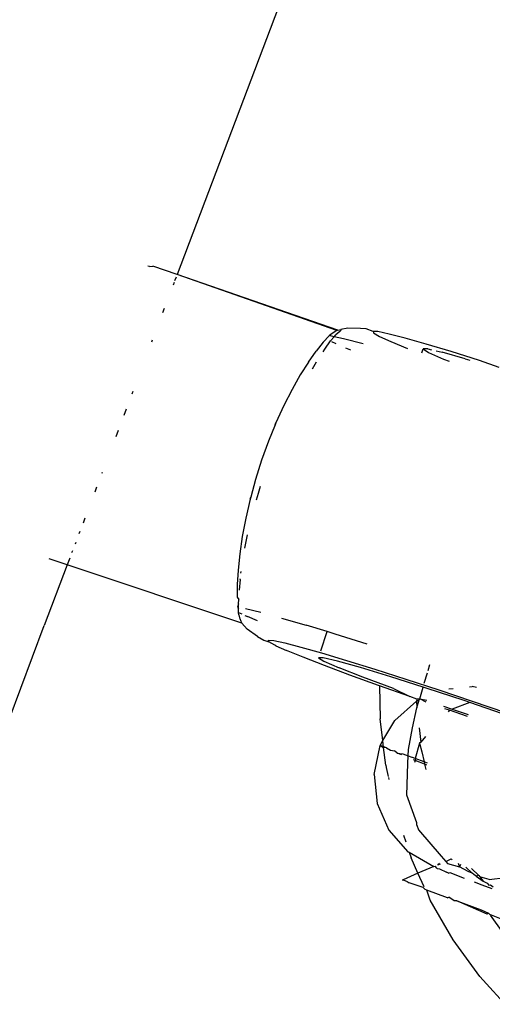
# Model space of a CAD drawing. Units: inches. Extents: x -15 to 626, y 81 to 532.
# Drawn here: x 392 to 394, y 340 to 343 of the extents above; entities that cross this region are included whole.
import ezdxf

# ---------------------------------------------------------------- set-up
doc = ezdxf.new("R2010")
doc.units = ezdxf.units.IN
doc.header["$MEASUREMENT"] = 0

# ---------------------------------------------------------------- blocks, each defined once
blk = doc.blocks.new('RB1275-2D')
for p, q in [((108.3964, 106.0831), (105.5202, 98.4871)), ((105.4313, 98.5128), (105.4261, 98.5133)), ((105.4313, 98.5128), (105.4416, 98.5135)), ((105.5202, 98.4871), (105.4416, 98.5135)), ((105.5102, 98.4608), (105.5072, 98.4528)), ((105.5167, 98.4779), (105.5121, 98.4659)), ((106.0369, 98.3079), (105.5202, 98.4871)), ((106.034, 98.3067), (105.5202, 98.4871)), ((105.4787, 98.3775), (105.4732, 98.3632)), ((106.034, 98.3067), (106.0156, 98.2951)), ((106.0436, 98.3036), (106.0304, 98.2925)), ((106.0369, 98.3079), (106.034, 98.3067)), ((106.0369, 98.3079), (106.0473, 98.3101)), ((106.0436, 98.3036), (106.0481, 98.3075)), ((106.0699, 98.3137), (106.0473, 98.3101)), ((106.0481, 98.3075), (106.0473, 98.3101)), ((106.1107, 98.3129), (106.0699, 98.3137)), ((106.1289, 98.3115), (106.1107, 98.3129)), ((106.1505, 98.3037), (106.1289, 98.3115)), ((106.1505, 98.3037), (106.1516, 98.2987)), ((106.166, 98.3036), (106.1505, 98.3037)), ((106.2026, 98.295), (106.166, 98.3036)), ((105.4399, 98.2751), (105.4376, 98.2691)), ((106.0098, 98.2897), (105.9905, 98.2685)), ((105.9953, 98.2466), (106.0135, 98.2728)), ((106.0156, 98.2951), (106.0098, 98.2897)), ((106.0253, 98.2865), (106.0129, 98.2892)), ((106.0135, 98.2728), (106.0253, 98.2865)), ((106.0169, 98.2711), (106.0312, 98.2646)), ((106.0253, 98.2865), (106.0304, 98.2925)), ((106.0555, 98.2801), (106.0253, 98.2865)), ((106.1184, 98.2638), (106.0555, 98.2801)), ((106.1516, 98.2987), (106.1709, 98.2877)), ((106.1709, 98.2877), (106.2079, 98.2708)), ((106.2543, 98.2816), (106.2026, 98.295)), ((106.2079, 98.2708), (106.2614, 98.2487)), ((106.3213, 98.2626), (106.2543, 98.2816)), ((105.9427, 98.205), (105.9678, 98.2402)), ((105.9905, 98.2685), (105.9678, 98.2402)), ((105.9898, 98.2383), (105.9953, 98.2466)), ((106.0619, 98.2507), (106.0779, 98.2441)), ((106.3074, 98.2348), (106.3115, 98.2471)), ((106.3264, 98.2473), (106.3115, 98.2471)), ((106.3115, 98.2471), (106.3289, 98.236)), ((106.4016, 98.2386), (106.3213, 98.2626)), ((106.3264, 98.2473), (106.3387, 98.2444)), ((106.3532, 98.2411), (106.3726, 98.2366)), ((106.4929, 98.2102), (106.4016, 98.2386)), ((106.3289, 98.236), (106.3774, 98.2147)), ((106.4469, 98.2157), (106.3726, 98.2366)), ((106.3774, 98.2147), (106.3953, 98.2077)), ((106.4469, 98.2157), (106.4622, 98.2111)), ((106.5566, 98.1872), (106.4929, 98.2102)), ((105.9427, 98.205), (105.9165, 98.1638)), ((105.9552, 98.1836), (105.9687, 98.2057)), ((105.9165, 98.1638), (105.8898, 98.1169)), ((105.8898, 98.1169), (105.8633, 98.0649)), ((105.3777, 98.1107), (105.3743, 98.1017)), ((105.3559, 98.0534), (105.3481, 98.0328)), ((105.8633, 98.0649), (105.838, 98.0091)), ((105.8356, 98.0032), (105.814, 97.9501)), ((105.838, 98.0091), (105.8356, 98.0032)), ((105.8356, 98.0032), (105.8369, 98.0063)), ((105.8369, 98.0063), (105.838, 98.0091)), ((105.3298, 97.9843), (105.3223, 97.9645)), ((105.814, 97.9501), (105.7919, 97.8889)), ((105.7919, 97.8889), (105.7722, 97.8268)), ((105.2786, 97.8491), (105.2775, 97.8461)), ((105.7722, 97.8268), (105.7568, 97.7705)), ((105.2607, 97.802), (105.2549, 97.7865)), ((105.7816, 97.7834), (105.7887, 97.8056)), ((105.7554, 97.7642), (105.7409, 97.7029)), ((105.7568, 97.7705), (105.7554, 97.7642)), ((105.7554, 97.7642), (105.7557, 97.7673)), ((105.7557, 97.7673), (105.7568, 97.7705)), ((105.7756, 97.762), (105.7816, 97.7834)), ((105.2231, 97.7025), (105.2171, 97.6867)), ((105.7409, 97.7029), (105.7297, 97.6436)), ((105.207, 97.6601), (105.204, 97.6521)), ((105.7297, 97.6436), (105.7215, 97.5874)), ((105.738, 97.6061), (105.7469, 97.6492)), ((105.1936, 97.6246), (105.1915, 97.6192)), ((105.1742, 97.5734), (105.1663, 97.5525)), ((105.1832, 97.5972), (105.1806, 97.5905)), ((105.7215, 97.5874), (105.7162, 97.5357)), ((105.1663, 97.5525), (105.0925, 97.3576)), ((105.1663, 97.5525), (105.1077, 97.572)), ((105.7279, 97.365), (105.1663, 97.5525)), ((105.7162, 97.5357), (105.7136, 97.4889)), ((105.7255, 97.5252), (105.7263, 97.5312)), ((105.7136, 97.4889), (105.7132, 97.4487)), ((105.723, 97.5048), (105.7201, 97.4703)), ((105.723, 97.5048), (105.7233, 97.5078)), ((105.7132, 97.4487), (105.7185, 97.4413)), ((105.7179, 97.4269), (105.7143, 97.416)), ((105.7143, 97.416), (105.7179, 97.4103)), ((105.7179, 97.4269), (105.7185, 97.4413)), ((105.7179, 97.4153), (105.7179, 97.4269)), ((105.7179, 97.3992), (105.7179, 97.4103)), ((105.7184, 97.3917), (105.7179, 97.3992)), ((105.7179, 97.3992), (105.728, 97.3944)), ((105.7184, 97.3917), (105.7212, 97.3819)), ((105.7382, 97.3896), (105.746, 97.3859)), ((105.7899, 97.3989), (105.7406, 97.4109)), ((105.7783, 97.3721), (105.746, 97.3859)), ((102.1917, 89.6079), (105.0925, 97.3576)), ((105.7212, 97.3819), (105.7214, 97.3791)), ((105.7214, 97.3791), (105.725, 97.3714)), ((105.725, 97.3714), (105.7279, 97.365)), ((105.7279, 97.365), (105.7455, 97.3456)), ((105.8555, 97.3811), (105.9357, 97.3578)), ((106.0034, 97.3373), (105.9357, 97.3578)), ((105.7783, 97.3216), (105.7455, 97.3456)), ((105.7783, 97.3216), (105.7988, 97.3099)), ((105.983, 97.2759), (106.0034, 97.3373)), ((106.0286, 97.3296), (106.0034, 97.3373)), ((106.1321, 97.2972), (106.0286, 97.3296)), ((105.7988, 97.3099), (105.8153, 97.3048)), ((105.8142, 97.3098), (105.8314, 97.3086)), ((105.8153, 97.3048), (105.8142, 97.3098)), ((105.8346, 97.2938), (105.8153, 97.3048)), ((105.8314, 97.3086), (105.8664, 97.3011)), ((105.838, 97.292), (105.8346, 97.2938)), ((105.838, 97.292), (105.8716, 97.277)), ((105.8664, 97.3011), (105.9181, 97.2877)), ((105.9181, 97.2877), (105.985, 97.2687)), ((105.9252, 97.2548), (105.8716, 97.277)), ((105.985, 97.2687), (106.0653, 97.2447)), ((105.9939, 97.2281), (105.9252, 97.2548)), ((105.9902, 97.2534), (105.9753, 97.2532)), ((105.9753, 97.2532), (105.9927, 97.2421)), ((106.0364, 97.2427), (105.9902, 97.2534)), ((105.9927, 97.2421), (106.0411, 97.2209)), ((106.0756, 97.1975), (105.9939, 97.2281)), ((106.1107, 97.2218), (106.0364, 97.2427)), ((106.0653, 97.2447), (106.1567, 97.2163)), ((106.3275, 97.2123), (106.3332, 97.232)), ((106.1174, 97.1909), (106.0411, 97.2209)), ((106.1681, 97.1639), (106.0756, 97.1975)), ((106.208, 97.1922), (106.1107, 97.2218)), ((106.1567, 97.2163), (106.2565, 97.1843)), ((106.3155, 97.1711), (106.3254, 97.205)), ((106.2162, 97.1544), (106.1174, 97.1909)), ((106.1718, 97.1625), (106.1681, 97.1639)), ((106.1718, 97.1625), (106.1739, 97.057)), ((106.2687, 97.1282), (106.1718, 97.1625)), ((106.312, 97.159), (106.208, 97.1922)), ((106.2565, 97.1843), (106.3618, 97.1498)), ((106.4608, 97.1598), (106.4699, 97.1607)), ((106.484, 97.1576), (106.4699, 97.1607)), ((106.2162, 97.1544), (106.2687, 97.1282)), ((106.3009, 97.1209), (106.312, 97.159)), ((106.3218, 97.1559), (106.312, 97.159)), ((106.4442, 97.1153), (106.3218, 97.1559)), ((106.3618, 97.1498), (106.4696, 97.1136)), ((106.3949, 97.1533), (106.4088, 97.1547)), ((106.2204, 97.0516), (106.2906, 97.1139)), ((106.2913, 97.1204), (106.2687, 97.1282)), ((106.2913, 97.1204), (106.2906, 97.1139)), ((106.2906, 97.1139), (106.2991, 97.1177)), ((106.2906, 97.1139), (106.2919, 97.0916)), ((106.3009, 97.1209), (106.2913, 97.1204)), ((106.2919, 97.0916), (106.2991, 97.1177)), ((106.2991, 97.1177), (106.3009, 97.1209)), ((106.3217, 97.1098), (106.3009, 97.1209)), ((106.3009, 97.1209), (106.3236, 97.1163)), ((106.3771, 97.0978), (106.4057, 97.088)), ((106.4624, 97.109), (106.4057, 97.088)), ((106.4624, 97.109), (106.4442, 97.1153)), ((106.5669, 97.0732), (106.4624, 97.109)), ((106.4696, 97.1136), (106.5768, 97.0769)), ((106.2777, 97.0282), (106.2919, 97.0916)), ((106.3961, 97.0842), (106.3815, 97.0892)), ((106.3961, 97.0842), (106.3919, 97.0796)), ((106.4546, 97.0644), (106.3961, 97.0842)), ((106.4057, 97.088), (106.4537, 97.0716)), ((106.4537, 97.0716), (106.4566, 97.0706)), ((106.1823, 96.9866), (106.1739, 97.057)), ((106.1823, 96.9866), (106.2204, 97.0516)), ((106.2648, 96.9583), (106.2777, 97.0282)), ((106.2985, 97.0282), (106.3039, 96.9821)), ((106.1545, 96.8777), (106.173, 96.9706)), ((106.173, 96.9706), (106.1823, 96.9866)), ((106.173, 96.9706), (106.1845, 96.9648)), ((106.1938, 96.9637), (106.173, 96.9706)), ((106.1845, 96.9648), (106.1823, 96.9866)), ((106.3003, 96.978), (106.2861, 96.9293)), ((106.3039, 96.9821), (106.3003, 96.978)), ((106.3003, 96.978), (106.3077, 96.9509)), ((106.3196, 96.9994), (106.3039, 96.9821)), ((106.1938, 96.9637), (106.1845, 96.9648)), ((106.1917, 96.9078), (106.1845, 96.9648)), ((106.1938, 96.9637), (106.2062, 96.9557)), ((106.2062, 96.9557), (106.2199, 96.9541)), ((106.2279, 96.9466), (106.2199, 96.9541)), ((106.2433, 96.9403), (106.2279, 96.9466)), ((106.2279, 96.9466), (106.246, 96.9445)), ((106.246, 96.9445), (106.2637, 96.9378)), ((106.2637, 96.9378), (106.2648, 96.9583)), ((106.3077, 96.9509), (106.3149, 96.9185)), ((106.1917, 96.9078), (106.193, 96.9003)), ((106.2591, 96.8112), (106.2625, 96.9133)), ((106.2625, 96.9133), (106.2637, 96.9378)), ((106.2637, 96.9378), (106.275, 96.9335)), ((106.2861, 96.9293), (106.2779, 96.9325)), ((106.2861, 96.9229), (106.2807, 96.9251)), ((106.2861, 96.9229), (106.2842, 96.9159)), ((106.3149, 96.9185), (106.2861, 96.9293)), ((106.2861, 96.9293), (106.2861, 96.9229)), ((106.3005, 96.9171), (106.2861, 96.9229)), ((106.3166, 96.9106), (106.3005, 96.9171)), ((106.3255, 96.9144), (106.3149, 96.9185)), ((106.3149, 96.9185), (106.3166, 96.9106)), ((106.3238, 96.9077), (106.3166, 96.9106)), ((106.3166, 96.9106), (106.3203, 96.8938)), ((106.1545, 96.8777), (106.1635, 96.7844)), ((106.193, 96.9003), (106.1994, 96.8714)), ((106.2002, 96.868), (106.2015, 96.8619)), ((106.1635, 96.7844), (106.2009, 96.6985)), ((106.2918, 96.7215), (106.2591, 96.8112)), ((106.2915, 96.7141), (106.2918, 96.7215)), ((106.2009, 96.6985), (106.263, 96.6285)), ((106.2915, 96.7141), (106.297, 96.6995)), ((106.297, 96.6995), (106.37, 96.6151)), ((106.249, 96.6819), (106.256, 96.6608)), ((106.263, 96.6285), (106.2669, 96.6279)), ((106.2669, 96.6279), (106.2729, 96.6096)), ((106.2669, 96.6279), (106.346, 96.581)), ((106.2952, 96.5599), (106.2729, 96.6096)), ((106.3647, 96.5914), (106.3591, 96.5868)), ((106.3591, 96.5868), (106.3673, 96.5904)), ((106.37, 96.6151), (106.3843, 96.598)), ((106.3843, 96.598), (106.402, 96.6058)), ((106.3843, 96.598), (106.3906, 96.5912)), ((106.3906, 96.5912), (106.4293, 96.5807)), ((106.402, 96.6058), (106.4057, 96.6035)), ((106.4249, 96.5919), (106.4293, 96.5807)), ((106.2952, 96.5599), (106.2475, 96.538)), ((106.346, 96.581), (106.2952, 96.5599)), ((106.3149, 96.5159), (106.2952, 96.5599)), ((106.346, 96.581), (106.3504, 96.5829)), ((106.3574, 96.5752), (106.3504, 96.5829)), ((106.3574, 96.5752), (106.3644, 96.5744)), ((106.3644, 96.5744), (106.3866, 96.5632)), ((106.3935, 96.5604), (106.3866, 96.5632)), ((106.3935, 96.5604), (106.3977, 96.5619)), ((106.3977, 96.5619), (106.4441, 96.5442)), ((106.432, 96.5876), (106.4293, 96.5807)), ((106.4572, 96.5652), (106.4293, 96.5807)), ((106.4496, 96.5791), (106.4695, 96.5604)), ((106.4695, 96.5604), (106.4572, 96.5652)), ((106.4675, 96.5755), (106.4905, 96.5522)), ((106.4746, 96.5556), (106.4695, 96.5604)), ((106.2443, 96.5387), (106.2475, 96.538)), ((106.2475, 96.538), (106.2601, 96.5336)), ((106.2601, 96.5336), (106.2665, 96.5289)), ((106.312, 96.5143), (106.2665, 96.5289)), ((106.4824, 96.5501), (106.4746, 96.5556)), ((106.4756, 96.5321), (106.5008, 96.5224)), ((106.4905, 96.5522), (106.4824, 96.5501)), ((106.4824, 96.5501), (106.5048, 96.5343)), ((106.4905, 96.5522), (106.4946, 96.5481)), ((106.4946, 96.5481), (106.5048, 96.5343)), ((106.5238, 96.5392), (106.4946, 96.5481)), ((106.5048, 96.5343), (106.518, 96.5277)), ((106.518, 96.5277), (106.5235, 96.5211)), ((106.5238, 96.5392), (106.5767, 96.5461)), ((106.312, 96.5143), (106.3186, 96.5076)), ((106.3242, 96.5054), (106.3186, 96.5076)), ((106.3902, 96.4809), (106.3242, 96.5054)), ((106.3339, 96.4735), (106.3242, 96.5054)), ((106.5008, 96.5224), (106.5325, 96.5101)), ((106.5235, 96.5211), (106.5283, 96.5226)), ((106.5283, 96.5226), (106.5369, 96.516)), ((106.408, 96.3457), (106.3339, 96.4735)), ((106.3902, 96.4809), (106.3946, 96.4827)), ((106.4111, 96.4706), (106.3946, 96.4827)), ((106.4203, 96.4712), (106.4111, 96.4706)), ((106.5179, 96.4283), (106.4203, 96.4712)), ((106.4203, 96.4712), (106.4987, 96.4424)), ((106.4987, 96.4424), (106.5223, 96.4316)), ((106.5223, 96.4316), (106.5179, 96.4283)), ((106.5223, 96.4316), (106.5259, 96.4267)), ((106.5641, 96.4114), (106.5259, 96.4267)), ((106.5274, 96.4246), (106.5687, 96.3683)), ((106.4944, 96.2276), (106.408, 96.3457)), ((106.4944, 96.2276), (106.5921, 96.1205))]:
    blk.add_line(p, q)

msp = doc.modelspace()

# ---------------------------------------------------------------- block references
msp.add_blockref('RB1275-2D', (287.1314, 243.7094))

doc.saveas('drawing.dxf')
